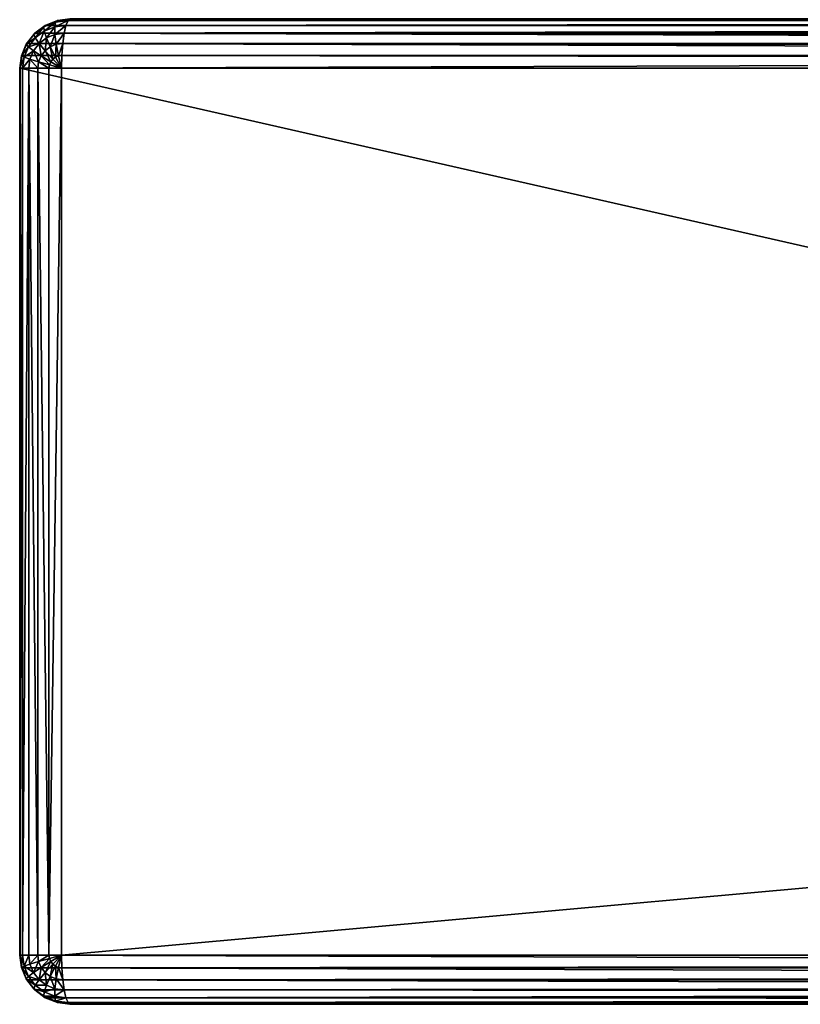
# Model space of a CAD drawing. Units: millimetres. Extents: x -159 to 241, y -20 to 480.
# Drawn here: x -158 to -127, y 0 to 40 of the extents above; entities that cross this region are included whole.
import ezdxf

# ---------------------------------------------------------------- set-up
doc = ezdxf.new("R2010")
doc.units = ezdxf.units.MM
doc.layers.add('250', color=7, linetype='Continuous', true_color=0x000000)

msp = doc.modelspace()

# ---------------------------------------------------------------- linework, layer by layer
at = {"layer": '250', "extrusion": (-4.44089e-16, -1, 4.93038e-31)}
for p, q in [((-156.836, 39.932, 898), (-156.311, 40, 898)), ((-156.311, 40, 898), (-156.402, 39.932, 898.518)), ((-157.383, 39.673, 898.518), (-157.789, 39.366, 898.518)), ((-157.747, 39.414, 898), (-157.326, 39.732, 898)), ((-156.91, 39.866, 898.518), (-157.383, 39.673, 898.518)), ((-157.326, 39.732, 898), (-157.383, 39.673, 898.518)), ((-157.383, 39.673, 898.518), (-157.366, 39.5, 899)), ((-156.942, 39.673, 899), (-157.366, 39.5, 899)), ((-157.326, 39.732, 898), (-156.836, 39.932, 898)), ((0.985, 39.732, 0.174), (-157.326, 39.732, 898)), ((-156.91, 39.866, 898.518), (-156.942, 39.673, 899)), ((-156.487, 39.732, 899), (-156.942, 39.673, 899)), ((-156.942, 39.673, 899), (-156.932, 39.366, 899.414)), ((-156.402, 39.932, 898.518), (-156.91, 39.866, 898.518)), ((-156.836, 39.932, 898), (-156.91, 39.866, 898.518)), ((1.46, 39.932, 0.257), (-156.836, 39.932, 898)), ((-156.487, 39.732, 899), (-156.56, 39.414, 899.414)), ((-156.402, 39.932, 898.518), (-156.487, 39.732, 899)), ((241.306, 39.732, 899), (-156.487, 39.732, 899)), ((241.306, 39.932, 898.518), (-156.402, 39.932, 898.518)), ((-157.789, 39.366, 898.518), (-158.101, 38.966, 898.518)), ((-158.07, 39, 898), (-157.747, 39.414, 898)), ((-157.731, 39.225, 899), (-158.01, 38.866, 899)), ((-157.747, 39.414, 898), (-157.789, 39.366, 898.518)), ((-157.789, 39.366, 898.518), (-157.731, 39.225, 899)), ((0.577, 39.414, 0.102), (-157.747, 39.414, 898)), ((-157.366, 39.5, 899), (-157.731, 39.225, 899)), ((-157.731, 39.225, 899), (-157.576, 39, 899.414)), ((-157.278, 39.225, 899.414), (-157.576, 39, 899.414)), ((-157.366, 39.5, 899), (-157.278, 39.225, 899.414)), ((-156.932, 39.366, 899.414), (-157.278, 39.225, 899.414)), ((-157.278, 39.225, 899.414), (-157.124, 38.866, 899.732)), ((-156.56, 39.414, 899.414), (-156.932, 39.366, 899.414)), ((-156.932, 39.366, 899.414), (-156.879, 38.966, 899.732)), ((-156.56, 39.414, 899.414), (-156.616, 39, 899.732)), ((241.306, 39.414, 899.414), (-156.56, 39.414, 899.414)), ((-158.101, 38.966, 898.518), (-158.297, 38.5, 898.518)), ((-158.272, 38.518, 898), (-158.07, 39, 898)), ((-158.01, 38.866, 899), (-158.186, 38.448, 899)), ((-158.07, 39, 898), (-158.101, 38.966, 898.518)), ((-158.101, 38.966, 898.518), (-158.01, 38.866, 899)), ((0.264, 39, 0.047), (-158.07, 39, 898)), ((-158.01, 38.866, 899), (-157.804, 38.707, 899.414)), ((-157.576, 39, 899.414), (-157.804, 38.707, 899.414)), ((-157.576, 39, 899.414), (-157.334, 38.707, 899.732)), ((-157.124, 38.866, 899.732), (-157.334, 38.707, 899.732)), ((-156.879, 38.966, 899.732), (-157.124, 38.866, 899.732)), ((-157.124, 38.866, 899.732), (-156.914, 38.448, 899.932)), ((-156.616, 39, 899.732), (-156.879, 38.966, 899.732)), ((-156.879, 38.966, 899.732), (-156.787, 38.5, 899.932)), ((-156.616, 39, 899.732), (-156.651, 38.518, 899.932)), ((241.306, 39, 899.732), (-156.616, 39, 899.732)), ((-158.297, 38.5, 898.518), (-158.364, 38, 898.518)), ((-158.342, 38, 898), (-158.272, 38.518, 898)), ((-158.272, 38.518, 898), (-158.297, 38.5, 898.518)), ((-158.297, 38.5, 898.518), (-158.186, 38.448, 899)), ((0.067, 38.518, 0.012), (-158.272, 38.518, 898)), ((-158.186, 38.448, 899), (-158.246, 38, 899)), ((-158.186, 38.448, 899), (-157.947, 38.366, 899.414)), ((-157.804, 38.707, 899.414), (-157.947, 38.366, 899.414)), ((-157.804, 38.707, 899.414), (-157.496, 38.5, 899.732)), ((-157.496, 38.5, 899.732), (-157.597, 38.259, 899.732)), ((-157.334, 38.707, 899.732), (-157.496, 38.5, 899.732)), ((-157.496, 38.5, 899.732), (-157.107, 38.259, 899.932)), ((-157.334, 38.707, 899.732), (-157.023, 38.366, 899.932)), ((-156.914, 38.448, 899.932), (-157.023, 38.366, 899.932)), ((-156.787, 38.5, 899.932), (-156.914, 38.448, 899.932)), ((-156.914, 38.448, 899.932), (-156.663, 38, 900)), ((-156.651, 38.518, 899.932), (-156.787, 38.5, 899.932)), ((-156.787, 38.5, 899.932), (-156.663, 38, 900)), ((-156.651, 38.518, 899.932), (-156.663, 38, 900)), ((241.306, 38.518, 899.932), (-156.651, 38.518, 899.932)), ((-158.342, 38, 898), (-158.364, 38, 898.518)), ((-158.364, 2, 898.518), (-158.364, 38, 898.518)), ((-158.364, 38, 898.518), (-158.246, 38, 899)), ((0, 38), (-158.342, 38, 898)), ((-158.342, 2, 898), (-158.342, 38, 898)), ((-158.246, 2, 899), (-158.246, 38, 899)), ((-158.246, 38, 899), (-157.996, 38, 899.414)), ((-157.947, 38.366, 899.414), (-157.996, 38, 899.414)), ((-157.996, 38, 899.414), (-157.632, 38, 899.732)), ((-157.996, 2, 899.414), (-157.996, 38, 899.414)), ((-157.947, 38.366, 899.414), (-157.597, 38.259, 899.732)), ((-157.597, 38.259, 899.732), (-157.632, 38, 899.732)), ((-157.632, 38, 899.732), (-157.177, 38, 899.932)), ((-157.632, 2, 899.732), (-157.632, 38, 899.732)), ((-157.597, 38.259, 899.732), (-157.159, 38.134, 899.932)), ((-157.159, 38.134, 899.932), (-157.177, 38, 899.932)), ((-157.177, 2, 899.932), (-157.177, 38, 899.932)), ((-157.177, 38, 899.932), (-156.663, 38, 900)), ((-157.107, 38.259, 899.932), (-157.159, 38.134, 899.932)), ((-157.159, 38.134, 899.932), (-156.663, 38, 900)), ((-157.023, 38.366, 899.932), (-157.107, 38.259, 899.932)), ((-157.107, 38.259, 899.932), (-156.663, 38, 900)), ((-157.023, 38.366, 899.932), (-156.663, 38, 900)), ((-156.663, 38, 900), (241.306, 38, 900)), ((-156.663, 38, 900), (-156.663, 2, 900)), ((-158.246, 2, 899), (-158.364, 2, 898.518)), ((-158.364, 2, 898.518), (-158.342, 2, 898)), ((-158.297, 1.5, 898.518), (-158.364, 2, 898.518)), ((-158.342, 2, 898), (-158.272, 1.482, 898)), ((0, 2), (-158.342, 2, 898)), ((-157.996, 2, 899.414), (-158.246, 2, 899)), ((-158.186, 1.552, 899), (-158.246, 2, 899)), ((-157.632, 2, 899.732), (-157.996, 2, 899.414)), ((-157.947, 1.634, 899.414), (-157.996, 2, 899.414)), ((-157.177, 2, 899.932), (-157.632, 2, 899.732)), ((-157.597, 1.741, 899.732), (-157.632, 2, 899.732)), ((-156.663, 2, 900), (-157.177, 2, 899.932)), ((-157.159, 1.866, 899.932), (-157.177, 2, 899.932)), ((-157.159, 1.866, 899.932), (-156.663, 2, 900)), ((-157.107, 1.741, 899.932), (-156.663, 2, 900)), ((-157.023, 1.634, 899.932), (-156.663, 2, 900)), ((-156.914, 1.552, 899.932), (-156.663, 2, 900)), ((-156.787, 1.5, 899.932), (-156.663, 2, 900)), ((-156.663, 2, 900), (241.306, 2, 900)), ((-156.651, 1.482, 899.932), (-156.663, 2, 900)), ((-158.186, 1.552, 899), (-157.947, 1.634, 899.414)), ((-157.947, 1.634, 899.414), (-157.597, 1.741, 899.732)), ((-157.804, 1.293, 899.414), (-157.947, 1.634, 899.414)), ((-157.597, 1.741, 899.732), (-157.159, 1.866, 899.932)), ((-157.496, 1.5, 899.732), (-157.597, 1.741, 899.732)), ((-157.496, 1.5, 899.732), (-157.107, 1.741, 899.932)), ((-157.334, 1.293, 899.732), (-157.023, 1.634, 899.932)), ((-157.107, 1.741, 899.932), (-157.159, 1.866, 899.932)), ((-157.023, 1.634, 899.932), (-157.107, 1.741, 899.932)), ((-156.914, 1.552, 899.932), (-157.023, 1.634, 899.932)), ((-158.297, 1.5, 898.518), (-158.186, 1.552, 899)), ((-158.272, 1.482, 898), (-158.297, 1.5, 898.518)), ((-158.101, 1.034, 898.518), (-158.297, 1.5, 898.518)), ((-158.272, 1.482, 898), (-158.07, 1, 898)), ((0.067, 1.482, 0.012), (-158.272, 1.482, 898)), ((-158.01, 1.134, 899), (-158.186, 1.552, 899)), ((-158.01, 1.134, 899), (-157.804, 1.293, 899.414)), ((-157.804, 1.293, 899.414), (-157.496, 1.5, 899.732)), ((-157.576, 1, 899.414), (-157.804, 1.293, 899.414)), ((-157.576, 1, 899.414), (-157.334, 1.293, 899.732)), ((-157.334, 1.293, 899.732), (-157.496, 1.5, 899.732)), ((-157.124, 1.134, 899.732), (-157.334, 1.293, 899.732)), ((-157.124, 1.134, 899.732), (-156.914, 1.552, 899.932)), ((-156.787, 1.5, 899.932), (-156.914, 1.552, 899.932)), ((-156.879, 1.034, 899.732), (-156.787, 1.5, 899.932)), ((-156.651, 1.482, 899.932), (-156.787, 1.5, 899.932)), ((-156.616, 1, 899.732), (-156.651, 1.482, 899.932)), ((241.306, 1.482, 899.932), (-156.651, 1.482, 899.932)), ((-158.101, 1.034, 898.518), (-158.01, 1.134, 899)), ((-157.789, 0.634, 898.518), (-158.101, 1.034, 898.518)), ((-158.07, 1, 898), (-158.101, 1.034, 898.518)), ((-158.07, 1, 898), (-157.747, 0.586, 898)), ((0.264, 1, 0.047), (-158.07, 1, 898)), ((-157.731, 0.775, 899), (-158.01, 1.134, 899)), ((-157.731, 0.775, 899), (-157.576, 1, 899.414)), ((-157.278, 0.775, 899.414), (-157.576, 1, 899.414)), ((-157.278, 0.775, 899.414), (-157.124, 1.134, 899.732)), ((-156.879, 1.034, 899.732), (-157.124, 1.134, 899.732)), ((-156.932, 0.634, 899.414), (-156.879, 1.034, 899.732)), ((-156.616, 1, 899.732), (-156.879, 1.034, 899.732)), ((241.306, 1, 899.732), (-156.616, 1, 899.732)), ((-156.56, 0.586, 899.414), (-156.616, 1, 899.732)), ((-157.789, 0.634, 898.518), (-157.731, 0.775, 899)), ((-157.383, 0.327, 898.518), (-157.789, 0.634, 898.518)), ((-157.747, 0.586, 898), (-157.789, 0.634, 898.518)), ((-157.747, 0.586, 898), (-157.326, 0.268, 898)), ((0.577, 0.586, 0.102), (-157.747, 0.586, 898)), ((-157.366, 0.5, 899), (-157.731, 0.775, 899)), ((-157.383, 0.327, 898.518), (-157.366, 0.5, 899)), ((-157.366, 0.5, 899), (-157.278, 0.775, 899.414)), ((-156.942, 0.327, 899), (-157.366, 0.5, 899)), ((-156.932, 0.634, 899.414), (-157.278, 0.775, 899.414)), ((-156.942, 0.327, 899), (-156.932, 0.634, 899.414)), ((-156.56, 0.586, 899.414), (-156.932, 0.634, 899.414)), ((241.306, 0.586, 899.414), (-156.56, 0.586, 899.414)), ((-156.487, 0.268, 899), (-156.56, 0.586, 899.414)), ((-156.91, 0.134, 898.518), (-157.383, 0.327, 898.518)), ((-157.326, 0.268, 898), (-157.383, 0.327, 898.518)), ((-157.326, 0.268, 898), (-156.836, 0.068, 898)), ((0.985, 0.268, 0.174), (-157.326, 0.268, 898)), ((-156.487, 0.268, 899), (-156.942, 0.327, 899)), ((-156.91, 0.134, 898.518), (-156.942, 0.327, 899)), ((-156.402, 0.068, 898.518), (-156.91, 0.134, 898.518)), ((-156.836, 0.068, 898), (-156.91, 0.134, 898.518)), ((1.46, 0.068, 0.257), (-156.836, 0.068, 898)), ((-156.836, 0.068, 898), (-156.311, 0, 898)), ((241.306, 0.268, 899), (-156.487, 0.268, 899)), ((-156.402, 0.068, 898.518), (-156.487, 0.268, 899)), ((-156.311, 0, 898), (-156.402, 0.068, 898.518)), ((241.306, 0.068, 898.518), (-156.402, 0.068, 898.518)), ((241.306, 0, 898), (-156.311, 0, 898)), ((-156.311, 0, 898), (1.97, 0, 0.347))]:
    msp.add_line(p, q, dxfattribs=at)

# ---------------------------------------------------------------- meshes
at = {"layer": '250'}
mesh = msp.add_polyface(dxfattribs=at)
corners = [(-156.311, 40, 898), (-156.91, 39.866, 898.518), (-156.402, 39.932, 898.518), (-156.836, 39.932, 898)]
mesh.append_faces([[corners[k] for k in face] for face in [(0, 1, 2), (1, 0, 3)]], dxfattribs={"vtx0": -1})
mesh = msp.add_polyface(dxfattribs=at)
corners = [(1.97, 40, 0.347), (-156.836, 39.932, 898), (-156.311, 40, 898), (1.46, 39.932, 0.257)]
mesh.append_faces([[corners[k] for k in face] for face in [(0, 1, 2), (1, 0, 3)]], dxfattribs={"vtx0": -1})
mesh = msp.add_polyface(dxfattribs=at)
corners = [(241.306, 40, 898), (-156.402, 39.932, 898.518), (241.306, 39.932, 898.518), (-156.311, 40, 898)]
mesh.append_faces([[corners[k] for k in face] for face in [(0, 1, 2), (1, 0, 3)]], dxfattribs={"vtx0": -1})
mesh = msp.add_polyface(dxfattribs=at)
corners = [(-157.326, 39.732, 898), (-157.789, 39.366, 898.518), (-157.383, 39.673, 898.518), (-157.747, 39.414, 898)]
mesh.append_faces([[corners[k] for k in face] for face in [(0, 1, 2), (1, 0, 3)]], dxfattribs={"vtx0": -1})
mesh = msp.add_polyface(dxfattribs=at)
corners = [(-157.383, 39.673, 898.518), (-157.731, 39.225, 899), (-157.366, 39.5, 899), (-157.789, 39.366, 898.518)]
mesh.append_faces([[corners[k] for k in face] for face in [(0, 1, 2), (1, 0, 3)]], dxfattribs={"vtx0": -1})
mesh = msp.add_polyface(dxfattribs=at)
corners = [(0.985, 39.732, 0.174), (-157.747, 39.414, 898), (-157.326, 39.732, 898), (0.577, 39.414, 0.102)]
mesh.append_faces([[corners[k] for k in face] for face in [(0, 1, 2), (1, 0, 3)]], dxfattribs={"vtx0": -1})
mesh = msp.add_polyface(dxfattribs=at)
corners = [(-156.836, 39.932, 898), (-157.383, 39.673, 898.518), (-156.91, 39.866, 898.518), (-157.326, 39.732, 898)]
mesh.append_faces([[corners[k] for k in face] for face in [(0, 1, 2), (1, 0, 3)]], dxfattribs={"vtx0": -1})
mesh = msp.add_polyface(dxfattribs=at)
corners = [(-156.91, 39.866, 898.518), (-157.366, 39.5, 899), (-156.942, 39.673, 899), (-157.383, 39.673, 898.518)]
mesh.append_faces([[corners[k] for k in face] for face in [(0, 1, 2), (1, 0, 3)]], dxfattribs={"vtx0": -1})
mesh = msp.add_polyface(dxfattribs=at)
corners = [(-156.942, 39.673, 899), (-157.278, 39.225, 899.414), (-156.932, 39.366, 899.414), (-157.366, 39.5, 899)]
mesh.append_faces([[corners[k] for k in face] for face in [(0, 1, 2), (1, 0, 3)]], dxfattribs={"vtx0": -1})
mesh = msp.add_polyface(dxfattribs=at)
corners = [(1.46, 39.932, 0.257), (-157.326, 39.732, 898), (-156.836, 39.932, 898), (0.985, 39.732, 0.174)]
mesh.append_faces([[corners[k] for k in face] for face in [(0, 1, 2), (1, 0, 3)]], dxfattribs={"vtx0": -1})
mesh = msp.add_polyface(dxfattribs=at)
corners = [(-156.402, 39.932, 898.518), (-156.942, 39.673, 899), (-156.487, 39.732, 899), (-156.91, 39.866, 898.518)]
mesh.append_faces([[corners[k] for k in face] for face in [(0, 1, 2), (1, 0, 3)]], dxfattribs={"vtx0": -1})
mesh = msp.add_polyface(dxfattribs=at)
corners = [(-156.487, 39.732, 899), (-156.932, 39.366, 899.414), (-156.56, 39.414, 899.414), (-156.942, 39.673, 899)]
mesh.append_faces([[corners[k] for k in face] for face in [(0, 1, 2), (1, 0, 3)]], dxfattribs={"vtx0": -1})
mesh = msp.add_polyface(dxfattribs=at)
corners = [(241.306, 39.732, 899), (-156.56, 39.414, 899.414), (241.306, 39.414, 899.414), (-156.487, 39.732, 899)]
mesh.append_faces([[corners[k] for k in face] for face in [(0, 1, 2), (1, 0, 3)]], dxfattribs={"vtx0": -1})
mesh = msp.add_polyface(dxfattribs=at)
corners = [(241.306, 39.932, 898.518), (-156.487, 39.732, 899), (241.306, 39.732, 899), (-156.402, 39.932, 898.518)]
mesh.append_faces([[corners[k] for k in face] for face in [(0, 1, 2), (1, 0, 3)]], dxfattribs={"vtx0": -1})
mesh = msp.add_polyface(dxfattribs=at)
corners = [(-158.07, 39, 898), (-157.789, 39.366, 898.518), (-157.747, 39.414, 898), (-158.101, 38.966, 898.518)]
mesh.append_faces([[corners[k] for k in face] for face in [(0, 1, 2), (1, 0, 3)]], dxfattribs={"vtx0": -1})
mesh = msp.add_polyface(dxfattribs=at)
corners = [(-158.101, 38.966, 898.518), (-157.731, 39.225, 899), (-157.789, 39.366, 898.518), (-158.01, 38.866, 899)]
mesh.append_faces([[corners[k] for k in face] for face in [(0, 1, 2), (1, 0, 3)]], dxfattribs={"vtx0": -1})
mesh = msp.add_polyface(dxfattribs=at)
corners = [(0.264, 39, 0.047), (-157.747, 39.414, 898), (0.577, 39.414, 0.102), (-158.07, 39, 898)]
mesh.append_faces([[corners[k] for k in face] for face in [(0, 1, 2), (1, 0, 3)]], dxfattribs={"vtx0": -1})
mesh = msp.add_polyface(dxfattribs=at)
corners = [(-158.01, 38.866, 899), (-157.576, 39, 899.414), (-157.731, 39.225, 899), (-157.804, 38.707, 899.414)]
mesh.append_faces([[corners[k] for k in face] for face in [(0, 1, 2), (1, 0, 3)]], dxfattribs={"vtx0": -1})
mesh = msp.add_polyface(dxfattribs=at)
corners = [(-157.366, 39.5, 899), (-157.576, 39, 899.414), (-157.278, 39.225, 899.414), (-157.731, 39.225, 899)]
mesh.append_faces([[corners[k] for k in face] for face in [(0, 1, 2), (1, 0, 3)]], dxfattribs={"vtx0": -1})
mesh = msp.add_polyface(dxfattribs=at)
corners = [(-157.334, 38.707, 899.732), (-157.278, 39.225, 899.414), (-157.576, 39, 899.414), (-157.124, 38.866, 899.732)]
mesh.append_faces([[corners[k] for k in face] for face in [(0, 1, 2), (1, 0, 3)]], dxfattribs={"vtx0": -1})
mesh = msp.add_polyface(dxfattribs=at)
corners = [(-157.124, 38.866, 899.732), (-156.932, 39.366, 899.414), (-157.278, 39.225, 899.414), (-156.879, 38.966, 899.732)]
mesh.append_faces([[corners[k] for k in face] for face in [(0, 1, 2), (1, 0, 3)]], dxfattribs={"vtx0": -1})
mesh = msp.add_polyface(dxfattribs=at)
corners = [(-156.879, 38.966, 899.732), (-156.56, 39.414, 899.414), (-156.932, 39.366, 899.414), (-156.616, 39, 899.732)]
mesh.append_faces([[corners[k] for k in face] for face in [(0, 1, 2), (1, 0, 3)]], dxfattribs={"vtx0": -1})
mesh = msp.add_polyface(dxfattribs=at)
corners = [(241.306, 39, 899.732), (-156.56, 39.414, 899.414), (-156.616, 39, 899.732), (241.306, 39.414, 899.414)]
mesh.append_faces([[corners[k] for k in face] for face in [(0, 1, 2), (1, 0, 3)]], dxfattribs={"vtx0": -1})
mesh = msp.add_polyface(dxfattribs=at)
corners = [(-158.272, 38.518, 898), (-158.101, 38.966, 898.518), (-158.07, 39, 898), (-158.297, 38.5, 898.518)]
mesh.append_faces([[corners[k] for k in face] for face in [(0, 1, 2), (1, 0, 3)]], dxfattribs={"vtx0": -1})
mesh = msp.add_polyface(dxfattribs=at)
corners = [(-158.297, 38.5, 898.518), (-158.01, 38.866, 899), (-158.101, 38.966, 898.518), (-158.186, 38.448, 899)]
mesh.append_faces([[corners[k] for k in face] for face in [(0, 1, 2), (1, 0, 3)]], dxfattribs={"vtx0": -1})
mesh = msp.add_polyface(dxfattribs=at)
corners = [(0.067, 38.518, 0.012), (-158.07, 39, 898), (0.264, 39, 0.047), (-158.272, 38.518, 898)]
mesh.append_faces([[corners[k] for k in face] for face in [(0, 1, 2), (1, 0, 3)]], dxfattribs={"vtx0": -1})
mesh = msp.add_polyface(dxfattribs=at)
corners = [(-158.186, 38.448, 899), (-157.804, 38.707, 899.414), (-158.01, 38.866, 899), (-157.947, 38.366, 899.414)]
mesh.append_faces([[corners[k] for k in face] for face in [(0, 1, 2), (1, 0, 3)]], dxfattribs={"vtx0": -1})
mesh = msp.add_polyface(dxfattribs=at)
corners = [(-157.496, 38.5, 899.732), (-157.576, 39, 899.414), (-157.804, 38.707, 899.414), (-157.334, 38.707, 899.732)]
mesh.append_faces([[corners[k] for k in face] for face in [(0, 1, 2), (1, 0, 3)]], dxfattribs={"vtx0": -1})
mesh = msp.add_polyface(dxfattribs=at)
corners = [(-157.023, 38.366, 899.932), (-157.124, 38.866, 899.732), (-157.334, 38.707, 899.732), (-156.914, 38.448, 899.932)]
mesh.append_faces([[corners[k] for k in face] for face in [(0, 1, 2), (1, 0, 3)]], dxfattribs={"vtx0": -1})
mesh = msp.add_polyface(dxfattribs=at)
corners = [(-156.914, 38.448, 899.932), (-156.879, 38.966, 899.732), (-157.124, 38.866, 899.732), (-156.787, 38.5, 899.932)]
mesh.append_faces([[corners[k] for k in face] for face in [(0, 1, 2), (1, 0, 3)]], dxfattribs={"vtx0": -1})
mesh = msp.add_polyface(dxfattribs=at)
corners = [(-156.787, 38.5, 899.932), (-156.616, 39, 899.732), (-156.879, 38.966, 899.732), (-156.651, 38.518, 899.932)]
mesh.append_faces([[corners[k] for k in face] for face in [(0, 1, 2), (1, 0, 3)]], dxfattribs={"vtx0": -1})
mesh = msp.add_polyface(dxfattribs=at)
corners = [(241.306, 38.518, 899.932), (-156.616, 39, 899.732), (-156.651, 38.518, 899.932), (241.306, 39, 899.732)]
mesh.append_faces([[corners[k] for k in face] for face in [(0, 1, 2), (1, 0, 3)]], dxfattribs={"vtx0": -1})
mesh = msp.add_polyface(dxfattribs=at)
corners = [(-158.342, 38, 898), (-158.297, 38.5, 898.518), (-158.272, 38.518, 898), (-158.364, 38, 898.518)]
mesh.append_faces([[corners[k] for k in face] for face in [(0, 1, 2), (1, 0, 3)]], dxfattribs={"vtx0": -1})
mesh = msp.add_polyface(dxfattribs=at)
corners = [(-158.364, 38, 898.518), (-158.186, 38.448, 899), (-158.297, 38.5, 898.518), (-158.246, 38, 899)]
mesh.append_faces([[corners[k] for k in face] for face in [(0, 1, 2), (1, 0, 3)]], dxfattribs={"vtx0": -1})
mesh = msp.add_polyface(dxfattribs=at)
corners = [(0.067, 38.518, 0.012), (-158.342, 38, 898), (-158.272, 38.518, 898), (0, 38)]
mesh.append_faces([[corners[k] for k in face] for face in [(0, 1, 2), (1, 0, 3)]], dxfattribs={"vtx0": -1})
mesh = msp.add_polyface(dxfattribs=at)
corners = [(-158.246, 38, 899), (-157.947, 38.366, 899.414), (-158.186, 38.448, 899), (-157.996, 38, 899.414)]
mesh.append_faces([[corners[k] for k in face] for face in [(0, 1, 2), (1, 0, 3)]], dxfattribs={"vtx0": -1})
mesh = msp.add_polyface(dxfattribs=at)
corners = [(-157.597, 38.259, 899.732), (-157.804, 38.707, 899.414), (-157.947, 38.366, 899.414), (-157.496, 38.5, 899.732)]
mesh.append_faces([[corners[k] for k in face] for face in [(0, 1, 2), (1, 0, 3)]], dxfattribs={"vtx0": -1})
mesh = msp.add_polyface(dxfattribs=at)
corners = [(-157.159, 38.134, 899.932), (-157.496, 38.5, 899.732), (-157.597, 38.259, 899.732), (-157.107, 38.259, 899.932)]
mesh.append_faces([[corners[k] for k in face] for face in [(0, 1, 2), (1, 0, 3)]], dxfattribs={"vtx0": -1})
mesh = msp.add_polyface(dxfattribs=at)
corners = [(-157.107, 38.259, 899.932), (-157.334, 38.707, 899.732), (-157.496, 38.5, 899.732), (-157.023, 38.366, 899.932)]
mesh.append_faces([[corners[k] for k in face] for face in [(0, 1, 2), (1, 0, 3)]], dxfattribs={"vtx0": -1})
mesh = msp.add_polyface(dxfattribs=at)
corners = [(-156.663, 38, 900), (-156.914, 38.448, 899.932), (-157.023, 38.366, 899.932)]
mesh.append_faces([[corners[k] for k in face] for face in [(0, 1, 2)]])
mesh = msp.add_polyface(dxfattribs=at)
corners = [(-156.663, 38, 900), (-156.787, 38.5, 899.932), (-156.914, 38.448, 899.932)]
mesh.append_faces([[corners[k] for k in face] for face in [(0, 1, 2)]])
mesh = msp.add_polyface(dxfattribs=at)
corners = [(-156.651, 38.518, 899.932), (-156.787, 38.5, 899.932), (-156.663, 38, 900)]
mesh.append_faces([[corners[k] for k in face] for face in [(0, 1, 2)]])
mesh = msp.add_polyface(dxfattribs=at)
corners = [(241.306, 38, 900), (-156.651, 38.518, 899.932), (-156.663, 38, 900), (241.306, 38.518, 899.932)]
mesh.append_faces([[corners[k] for k in face] for face in [(0, 1, 2), (1, 0, 3)]], dxfattribs={"vtx0": -1})
mesh = msp.add_polyface(dxfattribs=at)
corners = [(-158.342, 2, 898), (-158.364, 38, 898.518), (-158.342, 38, 898), (-158.364, 2, 898.518)]
mesh.append_faces([[corners[k] for k in face] for face in [(0, 1, 2), (1, 0, 3)]], dxfattribs={"vtx0": -1})
mesh = msp.add_polyface(dxfattribs=at)
corners = [(-158.364, 2, 898.518), (-158.246, 38, 899), (-158.364, 38, 898.518), (-158.246, 2, 899)]
mesh.append_faces([[corners[k] for k in face] for face in [(0, 1, 2), (1, 0, 3)]], dxfattribs={"vtx0": -1})
mesh = msp.add_polyface(dxfattribs=at)
corners = [(0, 2), (-158.342, 38, 898), (0, 38), (-158.342, 2, 898)]
mesh.append_faces([[corners[k] for k in face] for face in [(0, 1, 2), (1, 0, 3)]], dxfattribs={"vtx0": -1})
mesh = msp.add_polyface(dxfattribs=at)
corners = [(-158.246, 2, 899), (-157.996, 38, 899.414), (-158.246, 38, 899), (-157.996, 2, 899.414)]
mesh.append_faces([[corners[k] for k in face] for face in [(0, 1, 2), (1, 0, 3)]], dxfattribs={"vtx0": -1})
mesh = msp.add_polyface(dxfattribs=at)
corners = [(-157.632, 38, 899.732), (-157.947, 38.366, 899.414), (-157.996, 38, 899.414), (-157.597, 38.259, 899.732)]
mesh.append_faces([[corners[k] for k in face] for face in [(0, 1, 2), (1, 0, 3)]], dxfattribs={"vtx0": -1})
mesh = msp.add_polyface(dxfattribs=at)
corners = [(-157.632, 2, 899.732), (-157.996, 38, 899.414), (-157.996, 2, 899.414), (-157.632, 38, 899.732)]
mesh.append_faces([[corners[k] for k in face] for face in [(0, 1, 2), (1, 0, 3)]], dxfattribs={"vtx0": -1})
mesh = msp.add_polyface(dxfattribs=at)
corners = [(-157.177, 38, 899.932), (-157.597, 38.259, 899.732), (-157.632, 38, 899.732), (-157.159, 38.134, 899.932)]
mesh.append_faces([[corners[k] for k in face] for face in [(0, 1, 2), (1, 0, 3)]], dxfattribs={"vtx0": -1})
mesh = msp.add_polyface(dxfattribs=at)
corners = [(-157.177, 2, 899.932), (-157.632, 38, 899.732), (-157.632, 2, 899.732), (-157.177, 38, 899.932)]
mesh.append_faces([[corners[k] for k in face] for face in [(0, 1, 2), (1, 0, 3)]], dxfattribs={"vtx0": -1})
mesh = msp.add_polyface(dxfattribs=at)
corners = [(-156.663, 38, 900), (-157.159, 38.134, 899.932), (-157.177, 38, 899.932)]
mesh.append_faces([[corners[k] for k in face] for face in [(0, 1, 2)]])
mesh = msp.add_polyface(dxfattribs=at)
corners = [(-157.177, 2, 899.932), (-156.663, 38, 900), (-157.177, 38, 899.932), (-156.663, 2, 900)]
mesh.append_faces([[corners[k] for k in face] for face in [(0, 1, 2), (1, 0, 3)]], dxfattribs={"vtx0": -1})
mesh = msp.add_polyface(dxfattribs=at)
corners = [(-156.663, 38, 900), (-157.107, 38.259, 899.932), (-157.159, 38.134, 899.932)]
mesh.append_faces([[corners[k] for k in face] for face in [(0, 1, 2)]])
mesh = msp.add_polyface(dxfattribs=at)
corners = [(-156.663, 38, 900), (-157.023, 38.366, 899.932), (-157.107, 38.259, 899.932)]
mesh.append_faces([[corners[k] for k in face] for face in [(0, 1, 2)]])
mesh = msp.add_polyface(dxfattribs=at)
corners = [(-156.663, 2, 900), (241.306, 38, 900), (-156.663, 38, 900), (241.306, 2, 900)]
mesh.append_faces([[corners[k] for k in face] for face in [(0, 1, 2), (1, 0, 3)]], dxfattribs={"vtx0": -1})
mesh = msp.add_polyface(dxfattribs=at)
corners = [(-158.297, 1.5, 898.518), (-158.246, 2, 899), (-158.364, 2, 898.518), (-158.186, 1.552, 899)]
mesh.append_faces([[corners[k] for k in face] for face in [(0, 1, 2), (1, 0, 3)]], dxfattribs={"vtx0": -1})
mesh = msp.add_polyface(dxfattribs=at)
corners = [(-158.272, 1.482, 898), (-158.364, 2, 898.518), (-158.342, 2, 898), (-158.297, 1.5, 898.518)]
mesh.append_faces([[corners[k] for k in face] for face in [(0, 1, 2), (1, 0, 3)]], dxfattribs={"vtx0": -1})
mesh = msp.add_polyface(dxfattribs=at)
corners = [(0.067, 1.482, 0.012), (-158.342, 2, 898), (0, 2), (-158.272, 1.482, 898)]
mesh.append_faces([[corners[k] for k in face] for face in [(0, 1, 2), (1, 0, 3)]], dxfattribs={"vtx0": -1})
mesh = msp.add_polyface(dxfattribs=at)
corners = [(-158.186, 1.552, 899), (-157.996, 2, 899.414), (-158.246, 2, 899), (-157.947, 1.634, 899.414)]
mesh.append_faces([[corners[k] for k in face] for face in [(0, 1, 2), (1, 0, 3)]], dxfattribs={"vtx0": -1})
mesh = msp.add_polyface(dxfattribs=at)
corners = [(-157.947, 1.634, 899.414), (-157.632, 2, 899.732), (-157.996, 2, 899.414), (-157.597, 1.741, 899.732)]
mesh.append_faces([[corners[k] for k in face] for face in [(0, 1, 2), (1, 0, 3)]], dxfattribs={"vtx0": -1})
mesh = msp.add_polyface(dxfattribs=at)
corners = [(-157.597, 1.741, 899.732), (-157.177, 2, 899.932), (-157.632, 2, 899.732), (-157.159, 1.866, 899.932)]
mesh.append_faces([[corners[k] for k in face] for face in [(0, 1, 2), (1, 0, 3)]], dxfattribs={"vtx0": -1})
mesh = msp.add_polyface(dxfattribs=at)
corners = [(-156.663, 2, 900), (-157.177, 2, 899.932), (-157.159, 1.866, 899.932)]
mesh.append_faces([[corners[k] for k in face] for face in [(0, 1, 2)]])
mesh = msp.add_polyface(dxfattribs=at)
corners = [(-156.663, 2, 900), (-157.159, 1.866, 899.932), (-157.107, 1.741, 899.932)]
mesh.append_faces([[corners[k] for k in face] for face in [(0, 1, 2)]])
mesh = msp.add_polyface(dxfattribs=at)
corners = [(-156.663, 2, 900), (-157.107, 1.741, 899.932), (-157.023, 1.634, 899.932)]
mesh.append_faces([[corners[k] for k in face] for face in [(0, 1, 2)]])
mesh = msp.add_polyface(dxfattribs=at)
corners = [(-156.663, 2, 900), (-157.023, 1.634, 899.932), (-156.914, 1.552, 899.932)]
mesh.append_faces([[corners[k] for k in face] for face in [(0, 1, 2)]])
mesh = msp.add_polyface(dxfattribs=at)
corners = [(-156.663, 2, 900), (-156.914, 1.552, 899.932), (-156.787, 1.5, 899.932)]
mesh.append_faces([[corners[k] for k in face] for face in [(0, 1, 2)]])
mesh = msp.add_polyface(dxfattribs=at)
corners = [(-156.651, 1.482, 899.932), (-156.663, 2, 900), (-156.787, 1.5, 899.932)]
mesh.append_faces([[corners[k] for k in face] for face in [(0, 1, 2)]])
mesh = msp.add_polyface(dxfattribs=at)
corners = [(-156.651, 1.482, 899.932), (241.306, 2, 900), (-156.663, 2, 900), (241.306, 1.482, 899.932)]
mesh.append_faces([[corners[k] for k in face] for face in [(0, 1, 2), (1, 0, 3)]], dxfattribs={"vtx0": -1})
mesh = msp.add_polyface(dxfattribs=at)
corners = [(-158.186, 1.552, 899), (-157.804, 1.293, 899.414), (-157.947, 1.634, 899.414), (-158.01, 1.134, 899)]
mesh.append_faces([[corners[k] for k in face] for face in [(0, 1, 2), (1, 0, 3)]], dxfattribs={"vtx0": -1})
mesh = msp.add_polyface(dxfattribs=at)
corners = [(-157.804, 1.293, 899.414), (-157.597, 1.741, 899.732), (-157.947, 1.634, 899.414), (-157.496, 1.5, 899.732)]
mesh.append_faces([[corners[k] for k in face] for face in [(0, 1, 2), (1, 0, 3)]], dxfattribs={"vtx0": -1})
mesh = msp.add_polyface(dxfattribs=at)
corners = [(-157.496, 1.5, 899.732), (-157.159, 1.866, 899.932), (-157.597, 1.741, 899.732), (-157.107, 1.741, 899.932)]
mesh.append_faces([[corners[k] for k in face] for face in [(0, 1, 2), (1, 0, 3)]], dxfattribs={"vtx0": -1})
mesh = msp.add_polyface(dxfattribs=at)
corners = [(-157.334, 1.293, 899.732), (-157.107, 1.741, 899.932), (-157.496, 1.5, 899.732), (-157.023, 1.634, 899.932)]
mesh.append_faces([[corners[k] for k in face] for face in [(0, 1, 2), (1, 0, 3)]], dxfattribs={"vtx0": -1})
mesh = msp.add_polyface(dxfattribs=at)
corners = [(-157.124, 1.134, 899.732), (-157.023, 1.634, 899.932), (-157.334, 1.293, 899.732), (-156.914, 1.552, 899.932)]
mesh.append_faces([[corners[k] for k in face] for face in [(0, 1, 2), (1, 0, 3)]], dxfattribs={"vtx0": -1})
mesh = msp.add_polyface(dxfattribs=at)
corners = [(-158.297, 1.5, 898.518), (-158.01, 1.134, 899), (-158.186, 1.552, 899), (-158.101, 1.034, 898.518)]
mesh.append_faces([[corners[k] for k in face] for face in [(0, 1, 2), (1, 0, 3)]], dxfattribs={"vtx0": -1})
mesh = msp.add_polyface(dxfattribs=at)
corners = [(-158.272, 1.482, 898), (-158.101, 1.034, 898.518), (-158.297, 1.5, 898.518), (-158.07, 1, 898)]
mesh.append_faces([[corners[k] for k in face] for face in [(0, 1, 2), (1, 0, 3)]], dxfattribs={"vtx0": -1})
mesh = msp.add_polyface(dxfattribs=at)
corners = [(0.264, 1, 0.047), (-158.272, 1.482, 898), (0.067, 1.482, 0.012), (-158.07, 1, 898)]
mesh.append_faces([[corners[k] for k in face] for face in [(0, 1, 2), (1, 0, 3)]], dxfattribs={"vtx0": -1})
mesh = msp.add_polyface(dxfattribs=at)
corners = [(-158.01, 1.134, 899), (-157.576, 1, 899.414), (-157.804, 1.293, 899.414), (-157.731, 0.775, 899)]
mesh.append_faces([[corners[k] for k in face] for face in [(0, 1, 2), (1, 0, 3)]], dxfattribs={"vtx0": -1})
mesh = msp.add_polyface(dxfattribs=at)
corners = [(-157.576, 1, 899.414), (-157.496, 1.5, 899.732), (-157.804, 1.293, 899.414), (-157.334, 1.293, 899.732)]
mesh.append_faces([[corners[k] for k in face] for face in [(0, 1, 2), (1, 0, 3)]], dxfattribs={"vtx0": -1})
mesh = msp.add_polyface(dxfattribs=at)
corners = [(-157.278, 0.775, 899.414), (-157.334, 1.293, 899.732), (-157.576, 1, 899.414), (-157.124, 1.134, 899.732)]
mesh.append_faces([[corners[k] for k in face] for face in [(0, 1, 2), (1, 0, 3)]], dxfattribs={"vtx0": -1})
mesh = msp.add_polyface(dxfattribs=at)
corners = [(-156.879, 1.034, 899.732), (-156.914, 1.552, 899.932), (-157.124, 1.134, 899.732), (-156.787, 1.5, 899.932)]
mesh.append_faces([[corners[k] for k in face] for face in [(0, 1, 2), (1, 0, 3)]], dxfattribs={"vtx0": -1})
mesh = msp.add_polyface(dxfattribs=at)
corners = [(-156.616, 1, 899.732), (-156.787, 1.5, 899.932), (-156.879, 1.034, 899.732), (-156.651, 1.482, 899.932)]
mesh.append_faces([[corners[k] for k in face] for face in [(0, 1, 2), (1, 0, 3)]], dxfattribs={"vtx0": -1})
mesh = msp.add_polyface(dxfattribs=at)
corners = [(-156.616, 1, 899.732), (241.306, 1.482, 899.932), (-156.651, 1.482, 899.932), (241.306, 1, 899.732)]
mesh.append_faces([[corners[k] for k in face] for face in [(0, 1, 2), (1, 0, 3)]], dxfattribs={"vtx0": -1})
mesh = msp.add_polyface(dxfattribs=at)
corners = [(-158.101, 1.034, 898.518), (-157.731, 0.775, 899), (-158.01, 1.134, 899), (-157.789, 0.634, 898.518)]
mesh.append_faces([[corners[k] for k in face] for face in [(0, 1, 2), (1, 0, 3)]], dxfattribs={"vtx0": -1})
mesh = msp.add_polyface(dxfattribs=at)
corners = [(-158.07, 1, 898), (-157.789, 0.634, 898.518), (-158.101, 1.034, 898.518), (-157.747, 0.586, 898)]
mesh.append_faces([[corners[k] for k in face] for face in [(0, 1, 2), (1, 0, 3)]], dxfattribs={"vtx0": -1})
mesh = msp.add_polyface(dxfattribs=at)
corners = [(0.577, 0.586, 0.102), (-158.07, 1, 898), (0.264, 1, 0.047), (-157.747, 0.586, 898)]
mesh.append_faces([[corners[k] for k in face] for face in [(0, 1, 2), (1, 0, 3)]], dxfattribs={"vtx0": -1})
mesh = msp.add_polyface(dxfattribs=at)
corners = [(-157.731, 0.775, 899), (-157.278, 0.775, 899.414), (-157.576, 1, 899.414), (-157.366, 0.5, 899)]
mesh.append_faces([[corners[k] for k in face] for face in [(0, 1, 2), (1, 0, 3)]], dxfattribs={"vtx0": -1})
mesh = msp.add_polyface(dxfattribs=at)
corners = [(-156.932, 0.634, 899.414), (-157.124, 1.134, 899.732), (-157.278, 0.775, 899.414), (-156.879, 1.034, 899.732)]
mesh.append_faces([[corners[k] for k in face] for face in [(0, 1, 2), (1, 0, 3)]], dxfattribs={"vtx0": -1})
mesh = msp.add_polyface(dxfattribs=at)
corners = [(-156.56, 0.586, 899.414), (-156.879, 1.034, 899.732), (-156.932, 0.634, 899.414), (-156.616, 1, 899.732)]
mesh.append_faces([[corners[k] for k in face] for face in [(0, 1, 2), (1, 0, 3)]], dxfattribs={"vtx0": -1})
mesh = msp.add_polyface(dxfattribs=at)
corners = [(-156.56, 0.586, 899.414), (241.306, 1, 899.732), (-156.616, 1, 899.732), (241.306, 0.586, 899.414)]
mesh.append_faces([[corners[k] for k in face] for face in [(0, 1, 2), (1, 0, 3)]], dxfattribs={"vtx0": -1})
mesh = msp.add_polyface(dxfattribs=at)
corners = [(-157.789, 0.634, 898.518), (-157.366, 0.5, 899), (-157.731, 0.775, 899), (-157.383, 0.327, 898.518)]
mesh.append_faces([[corners[k] for k in face] for face in [(0, 1, 2), (1, 0, 3)]], dxfattribs={"vtx0": -1})
mesh = msp.add_polyface(dxfattribs=at)
corners = [(-157.747, 0.586, 898), (-157.383, 0.327, 898.518), (-157.789, 0.634, 898.518), (-157.326, 0.268, 898)]
mesh.append_faces([[corners[k] for k in face] for face in [(0, 1, 2), (1, 0, 3)]], dxfattribs={"vtx0": -1})
mesh = msp.add_polyface(dxfattribs=at)
corners = [(0.577, 0.586, 0.102), (-157.326, 0.268, 898), (-157.747, 0.586, 898), (0.985, 0.268, 0.174)]
mesh.append_faces([[corners[k] for k in face] for face in [(0, 1, 2), (1, 0, 3)]], dxfattribs={"vtx0": -1})
mesh = msp.add_polyface(dxfattribs=at)
corners = [(-157.383, 0.327, 898.518), (-156.942, 0.327, 899), (-157.366, 0.5, 899), (-156.91, 0.134, 898.518)]
mesh.append_faces([[corners[k] for k in face] for face in [(0, 1, 2), (1, 0, 3)]], dxfattribs={"vtx0": -1})
mesh = msp.add_polyface(dxfattribs=at)
corners = [(-157.366, 0.5, 899), (-156.932, 0.634, 899.414), (-157.278, 0.775, 899.414), (-156.942, 0.327, 899)]
mesh.append_faces([[corners[k] for k in face] for face in [(0, 1, 2), (1, 0, 3)]], dxfattribs={"vtx0": -1})
mesh = msp.add_polyface(dxfattribs=at)
corners = [(-156.942, 0.327, 899), (-156.56, 0.586, 899.414), (-156.932, 0.634, 899.414), (-156.487, 0.268, 899)]
mesh.append_faces([[corners[k] for k in face] for face in [(0, 1, 2), (1, 0, 3)]], dxfattribs={"vtx0": -1})
mesh = msp.add_polyface(dxfattribs=at)
corners = [(-156.56, 0.586, 899.414), (241.306, 0.268, 899), (241.306, 0.586, 899.414), (-156.487, 0.268, 899)]
mesh.append_faces([[corners[k] for k in face] for face in [(0, 1, 2), (1, 0, 3)]], dxfattribs={"vtx0": -1})
mesh = msp.add_polyface(dxfattribs=at)
corners = [(-157.326, 0.268, 898), (-156.91, 0.134, 898.518), (-157.383, 0.327, 898.518), (-156.836, 0.068, 898)]
mesh.append_faces([[corners[k] for k in face] for face in [(0, 1, 2), (1, 0, 3)]], dxfattribs={"vtx0": -1})
mesh = msp.add_polyface(dxfattribs=at)
corners = [(0.985, 0.268, 0.174), (-156.836, 0.068, 898), (-157.326, 0.268, 898), (1.46, 0.068, 0.257)]
mesh.append_faces([[corners[k] for k in face] for face in [(0, 1, 2), (1, 0, 3)]], dxfattribs={"vtx0": -1})
mesh = msp.add_polyface(dxfattribs=at)
corners = [(-156.91, 0.134, 898.518), (-156.487, 0.268, 899), (-156.942, 0.327, 899), (-156.402, 0.068, 898.518)]
mesh.append_faces([[corners[k] for k in face] for face in [(0, 1, 2), (1, 0, 3)]], dxfattribs={"vtx0": -1})
mesh = msp.add_polyface(dxfattribs=at)
corners = [(-156.836, 0.068, 898), (-156.402, 0.068, 898.518), (-156.91, 0.134, 898.518), (-156.311, 0, 898)]
mesh.append_faces([[corners[k] for k in face] for face in [(0, 1, 2), (1, 0, 3)]], dxfattribs={"vtx0": -1})
mesh = msp.add_polyface(dxfattribs=at)
corners = [(1.46, 0.068, 0.257), (-156.311, 0, 898), (-156.836, 0.068, 898), (1.97, 0, 0.347)]
mesh.append_faces([[corners[k] for k in face] for face in [(0, 1, 2), (1, 0, 3)]], dxfattribs={"vtx0": -1})
mesh = msp.add_polyface(dxfattribs=at)
corners = [(-156.487, 0.268, 899), (241.306, 0.068, 898.518), (241.306, 0.268, 899), (-156.402, 0.068, 898.518)]
mesh.append_faces([[corners[k] for k in face] for face in [(0, 1, 2), (1, 0, 3)]], dxfattribs={"vtx0": -1})
mesh = msp.add_polyface(dxfattribs=at)
corners = [(-156.311, 0, 898), (241.306, 0.068, 898.518), (-156.402, 0.068, 898.518), (241.306, 0, 898)]
mesh.append_faces([[corners[k] for k in face] for face in [(0, 1, 2), (1, 0, 3)]], dxfattribs={"vtx0": -1})
mesh = msp.add_polyface(dxfattribs=at)
corners = [(-156.311, 0, 898), (-113.408, 0, 862), (241.306, 0, 898), (1.97, 0, 0.347), (38.586, 0), (2.031, 0), (241.306, 0, 862)]
mesh.append_faces([[corners[k] for k in face] for face in [(4, 3, 5)]], dxfattribs={"vtx0": -1})
mesh.append_faces([[corners[k] for k in face] for face in [(0, 1, 2), (1, 3, 4)]], dxfattribs={"vtx0": -1, "vtx1": -1})
mesh.append_faces([[corners[k] for k in face] for face in [(1, 0, 3)]], dxfattribs={"vtx0": -1, "vtx2": -1})
mesh.append_faces([[corners[k] for k in face] for face in [(6, 2, 1)]], dxfattribs={"vtx1": -1})

doc.saveas('drawing.dxf')
